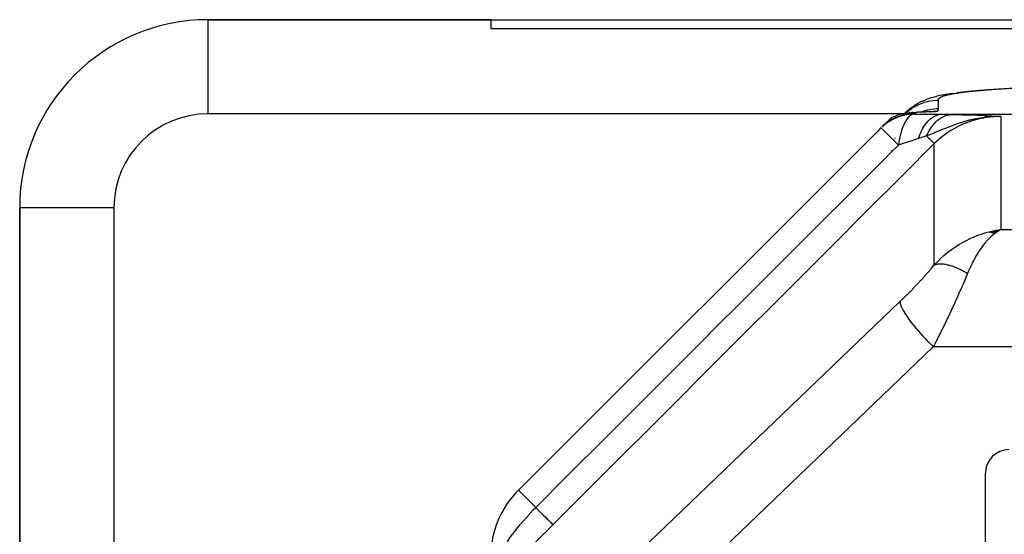
# Model space of a CAD drawing. Units: millimetres. Extents: x -312 to 522, y -345 to 345.
# Drawn here: x -70 to -50, y 331 to 342 of the extents above; entities that cross this region are included whole.
import ezdxf

# ---------------------------------------------------------------- set-up
doc = ezdxf.new("R2010")
doc.units = ezdxf.units.MM
doc.linetypes.add('DASHED', pattern=[9.652, 8.128, -1.524])
doc.layers.add('nevidi', color=4, linetype='DASHED')

msp = doc.modelspace()

# ---------------------------------------------------------------- linework, layer by layer
at = {"color": 2}
for p, q in [((-60.5, 342), (-66.5, 342)), ((-66.5, 342), (-60.5, 342)), ((-66.5, 341.998), (-66.5, 342)), ((-60.5, 342), (-40, 342)), ((-60.5, 342), (-60.5, 341.812)), ((-60.5, 341.812), (-46.992, 341.812)), ((-51.337, 340.271), (-51.233, 340.312)), ((-51.131, 340.344), (-51.028, 340.371)), ((-50.682, 340.433), (-50.602, 340.444)), ((-51.703, 340.019), (-51.617, 340.099)), ((-51.587, 340.122), (-51.508, 340.178)), ((-51.476, 340.198), (-51.376, 340.253)), ((-51.755, 339.959), (-51.753, 339.96)), ((-51.648, 340.008), (-51.586, 340.016)), ((-51.641, 340.009), (-51.578, 340.018)), ((-51.638, 340.01), (-51.601, 340.014)), ((-51.638, 340.01), (-51.618, 340.012)), ((-51.488, 340.011), (-51.568, 340.011)), ((-51.543, 340.027), (-51.567, 340.024)), ((-51.549, 339.897), (-51.546, 339.898)), ((-51.138, 340.045), (-51.123, 340.047)), ((-52.215, 339.699), (-59.914, 332)), ((-59.914, 332), (-52.215, 339.699)), ((-52.24, 339.678), (-52.292, 339.621)), ((-52.24, 339.678), (-52.24, 339.676)), ((-52.239, 339.674), (-52.213, 339.705)), ((-52.212, 339.7), (-52.213, 339.701)), ((-52.186, 339.727), (-52.165, 339.747)), ((-52.177, 339.735), (-52.147, 339.765)), ((-52.159, 339.759), (-52.14, 339.774)), ((-52.158, 339.753), (-52.111, 339.796)), ((-52.135, 339.778), (-52.133, 339.78)), ((-52.131, 339.781), (-52.127, 339.784)), ((-52.102, 339.804), (-52.087, 339.814)), ((-52.078, 339.821), (-52.071, 339.826)), ((-52.074, 339.827), (-52.072, 339.828)), ((-51.645, 339.826), (-51.644, 339.828)), ((-51.912, 339.483), (-51.91, 339.487)), ((-51.992, 339.221), (-51.992, 339.224)), ((-70.5, 338), (-70.5, 306.957)), ((-70.5, 306.957), (-70.5, 338)), ((-70.497, 338), (-70.5, 338)), ((-49.919, 337.491), (-49.671, 337.54)), ((-49.914, 337.49), (-49.671, 337.54)), ((-49.909, 337.49), (-49.671, 337.54)), ((-49.904, 337.489), (-49.671, 337.54)), ((-49.899, 337.488), (-49.671, 337.54)), ((-49.894, 337.487), (-49.671, 337.54)), ((-49.889, 337.486), (-49.671, 337.54)), ((-49.883, 337.485), (-49.671, 337.54)), ((-49.878, 337.484), (-49.671, 337.54)), ((-49.873, 337.483), (-49.671, 337.54)), ((-49.868, 337.481), (-49.671, 337.54)), ((-49.863, 337.48), (-49.671, 337.54)), ((-49.858, 337.479), (-49.671, 337.54)), ((-49.853, 337.477), (-49.671, 337.54)), ((-49.847, 337.476), (-49.671, 337.54)), ((-49.842, 337.475), (-49.671, 337.54)), ((-49.837, 337.473), (-49.671, 337.54)), ((-49.832, 337.472), (-49.671, 337.54)), ((-49.827, 337.47), (-49.671, 337.54)), ((-49.822, 337.468), (-49.671, 337.54)), ((-49.816, 337.467), (-49.671, 337.54)), ((-49.811, 337.465), (-49.671, 337.54)), ((-49.806, 337.463), (-49.709, 337.518)), ((-49.801, 337.461), (-49.763, 337.484)), ((-49.771, 337.524), (-49.739, 337.53)), ((-52, 335.758), (-52, 335.756)), ((-52, 335.758), (-52, 335.756)), ((-52, 335.758), (-52, 335.756)), ((-50, 329.838), (-50, 332.362))]:
    msp.add_line(p, q, dxfattribs=at)
for points in [[(-49.417, 340.539), (-49.495, 340.534), (-49.615, 340.528), (-49.729, 340.521), (-49.835, 340.514), (-49.936, 340.507), (-50.03, 340.5), (-50.119, 340.493), (-50.203, 340.486), (-50.281, 340.479), (-50.354, 340.472), (-50.423, 340.465), (-50.487, 340.458), (-50.547, 340.451), (-50.602, 340.444)], [(-51.337, 340.271), (-51.357, 340.262), (-51.376, 340.253)], [(-51.131, 340.344), (-51.16, 340.336), (-51.187, 340.328), (-51.211, 340.32), (-51.233, 340.312)], [(-50.697, 340.431), (-50.75, 340.424), (-50.799, 340.416), (-50.846, 340.409), (-50.888, 340.401), (-50.928, 340.394), (-50.964, 340.386), (-50.997, 340.379), (-51.028, 340.371)], [(-51.587, 340.122), (-51.603, 340.11), (-51.617, 340.099)], [(-51.476, 340.198), (-51.493, 340.188), (-51.508, 340.178)], [(-52, 339.914), (-52.001, 339.913), (-52.002, 339.912), (-52.005, 339.909), (-52.01, 339.904), (-52.01, 339.904), (-52.011, 339.903), (-52.011, 339.903), (-52.012, 339.902), (-52.018, 339.896), (-52.023, 339.892), (-52.028, 339.886), (-52.038, 339.876), (-52.039, 339.876), (-52.039, 339.875), (-52.041, 339.873), (-52.051, 339.863), (-52.058, 339.856), (-52.065, 339.85), (-52.077, 339.837), (-52.079, 339.835), (-52.079, 339.835), (-52.08, 339.834), (-52.083, 339.831), (-52.095, 339.819), (-52.105, 339.809), (-52.112, 339.802), (-52.126, 339.788), (-52.129, 339.785), (-52.129, 339.785), (-52.13, 339.784), (-52.132, 339.782), (-52.147, 339.767), (-52.157, 339.757), (-52.165, 339.749), (-52.181, 339.732)], [(-51.506, 339.994), (-51.555, 339.993), (-51.691, 339.976), (-51.824, 339.942), (-51.951, 339.889), (-52.069, 339.82), (-52.177, 339.735)], [(-52.147, 339.765), (-52.135, 339.776), (-52.132, 339.778), (-52.127, 339.783), (-52.117, 339.791), (-52.113, 339.795), (-52.102, 339.804), (-52.091, 339.812), (-52.087, 339.815), (-52.078, 339.821), (-52.073, 339.825), (-52.071, 339.827), (-52.06, 339.834), (-52.052, 339.84), (-52.047, 339.843), (-52.046, 339.844), (-52.039, 339.848), (-52.036, 339.85), (-52.034, 339.851), (-52.026, 339.857), (-52.019, 339.86), (-52.017, 339.862), (-52.012, 339.864), (-52.009, 339.866), (-52.008, 339.866), (-52.004, 339.869), (-52.001, 339.87)], [(-52.001, 339.87), (-51.933, 339.907), (-51.807, 339.959), (-51.674, 339.994), (-51.538, 340.01), (-51.488, 340.011)], [(-52, 339.914), (-52.001, 339.892), (-52.001, 339.87)], [(-51.568, 340.011), (-51.577, 340.011), (-51.629, 340.01), (-51.641, 340.009), (-51.694, 340.004), (-51.704, 340.002), (-51.758, 339.993), (-51.767, 339.992), (-51.822, 339.979), (-51.829, 339.977), (-51.884, 339.96), (-51.89, 339.959), (-51.945, 339.938), (-51.949, 339.936), (-52, 339.914)], [(-51.703, 340.019), (-51.715, 340.007), (-51.721, 339.999)], [(-51.596, 340.021), (-51.616, 340.019), (-51.64, 340.015)], [(-52.126, 339.787), (-52.143, 339.772), (-52.161, 339.755)], [(-49.671, 337.54), (-49.71, 337.518), (-49.763, 337.484), (-49.797, 337.46)]]:
    msp.add_lwpolyline(points, dxfattribs=at)
for centre, radius, start, end in [((-66.5, 338), 4, 90, 180), ((-51.506, 338.994), 1, 90.756, 132.1429), ((-49.5, 332.362), 0.5, 90, 180), ((-58.5, 330.586), 2, 135, 180)]:
    msp.add_arc(centre, radius, start, end, dxfattribs=at)
at = {"layer": 'nevidi', "color": 7, "linetype": 'Continuous'}
for p, q in [((-66.5, 340), (-66.5, 341.998)), ((-51, 340.29), (-51, 340.11)), ((-51.719, 340), (-66.5, 340)), ((-52.033, 339.859), (-52.032, 339.86)), ((-52.003, 339.878), (-52.001, 339.879)), ((-51.739, 339.963), (-51.738, 339.964)), ((-51.71, 339.994), (-51.708, 339.995)), ((-51.704, 340.002), (-51.695, 340.004)), ((-51.642, 339.875), (-51.641, 339.876)), ((-51.633, 339.882), (-51.631, 339.883)), ((-51.575, 339.926), (-51.574, 339.927)), ((-51.519, 339.993), (-51.545, 339.986)), ((-51.488, 340.011), (-51.506, 339.994)), ((-51.467, 339.992), (-51.466, 339.993)), ((-51.158, 340.043), (-51.119, 340.049)), ((-50.935, 339.989), (-47, 339.989)), ((-49.671, 339.942), (-49.671, 337.54)), ((-51.847, 339.335), (-52.212, 339.7)), ((-51.714, 339.807), (-51.712, 339.81)), ((-51.933, 339.466), (-51.932, 339.469)), ((-51.085, 336.788), (-51.085, 339.365)), ((-68.5, 338), (-70.497, 338)), ((-68.5, 338), (-68.5, 306.957)), ((-49.739, 337.53), (-49.671, 337.54)), ((-49.671, 337.54), (-47, 337.54)), ((-47, 335.047), (-51.106, 335.047)), ((-59.546, 331.633), (-59.914, 332))]:
    msp.add_line(p, q, dxfattribs=at)
for points in [[(-49.552, 340.53), (-49.648, 340.524), (-49.664, 340.523), (-49.754, 340.517), (-49.769, 340.516), (-49.854, 340.51), (-49.868, 340.509), (-49.948, 340.503), (-49.96, 340.502), (-50.036, 340.496), (-50.048, 340.495), (-50.118, 340.49), (-50.13, 340.489), (-50.196, 340.483), (-50.206, 340.482), (-50.268, 340.476), (-50.278, 340.475), (-50.336, 340.469), (-50.345, 340.468), (-50.399, 340.462), (-50.408, 340.461), (-50.458, 340.455), (-50.466, 340.454), (-50.513, 340.448), (-50.521, 340.447), (-50.564, 340.441), (-50.571, 340.44), (-50.612, 340.434), (-50.618, 340.433), (-50.655, 340.427), (-50.661, 340.426), (-50.696, 340.42), (-50.701, 340.419), (-50.733, 340.413), (-50.738, 340.412), (-50.767, 340.406), (-50.772, 340.405), (-50.799, 340.399), (-50.803, 340.398), (-50.827, 340.392), (-50.831, 340.391), (-50.853, 340.385), (-50.856, 340.384), (-50.876, 340.378), (-50.879, 340.377), (-50.897, 340.371), (-50.9, 340.37), (-50.916, 340.364), (-50.919, 340.363), (-50.933, 340.357), (-50.935, 340.356), (-50.947, 340.35), (-50.949, 340.349), (-50.96, 340.343), (-50.961, 340.342), (-50.97, 340.336), (-50.972, 340.335), (-50.979, 340.329), (-50.98, 340.328), (-50.986, 340.322), (-50.987, 340.321), (-50.992, 340.315), (-50.992, 340.314), (-50.996, 340.308), (-50.996, 340.307), (-50.998, 340.301), (-50.998, 340.3), (-50.999, 340.294), (-50.999, 340.293), (-51, 340.29)], [(-51.7, 340.003), (-51.662, 340.04), (-51.658, 340.043), (-51.625, 340.07), (-51.564, 340.115), (-51.551, 340.124), (-51.524, 340.141), (-51.458, 340.179), (-51.434, 340.191), (-51.416, 340.199), (-51.345, 340.228), (-51.31, 340.241), (-51.3, 340.244), (-51.227, 340.264), (-51.18, 340.274), (-51.18, 340.274), (-51.106, 340.284), (-51.058, 340.288), (-51.047, 340.289), (-51, 340.29)], [(-51.381, 340.032), (-51.345, 340.048), (-51.34, 340.049), (-51.31, 340.06), (-51.227, 340.083), (-51.222, 340.084), (-51.18, 340.093), (-51.105, 340.104), (-51.1, 340.105), (-51.047, 340.109), (-51, 340.11)], [(-51, 340.11), (-51, 340.099), (-51, 340.097), (-51.002, 340.085), (-51.002, 340.083), (-51.005, 340.071), (-51.005, 340.069), (-51.008, 340.057), (-51.008, 340.056)], [(-51.546, 339.986), (-51.555, 339.982), (-51.573, 339.974), (-51.589, 339.964), (-51.59, 339.963), (-51.625, 339.933), (-51.632, 339.926), (-51.633, 339.925), (-51.672, 339.876), (-51.673, 339.875), (-51.674, 339.873), (-51.675, 339.872), (-51.712, 339.81), (-51.713, 339.808), (-51.722, 339.789), (-51.747, 339.732), (-51.748, 339.731), (-51.751, 339.724), (-51.766, 339.685), (-51.779, 339.644), (-51.78, 339.642), (-51.798, 339.582), (-51.804, 339.558), (-51.807, 339.545), (-51.807, 339.543), (-51.825, 339.462), (-51.829, 339.439), (-51.829, 339.436), (-51.835, 339.404), (-51.841, 339.365), (-51.847, 339.335)], [(-51.689, 340.005), (-51.64, 340.015), (-51.617, 340.018), (-51.596, 340.021), (-51.587, 340.022), (-51.567, 340.024), (-51.543, 340.026), (-51.493, 340.028), (-51.479, 340.028)], [(-51.479, 340.028), (-51.474, 340.026), (-51.474, 340.025), (-51.482, 340.023), (-51.483, 340.022), (-51.5, 340.02), (-51.502, 340.02), (-51.527, 340.017), (-51.529, 340.017), (-51.553, 340.014), (-51.554, 340.014), (-51.568, 340.011)], [(-51.506, 339.994), (-51.244, 339.992), (-51.212, 339.991), (-50.959, 339.989), (-50.935, 339.989)], [(-51.478, 340.029), (-51.478, 340.029), (-51.479, 340.028)], [(-51.057, 340.048), (-51.062, 340.048), (-51.063, 340.048), (-51.064, 340.047), (-51.068, 340.047), (-51.071, 340.047), (-51.072, 340.047), (-51.076, 340.047), (-51.08, 340.046), (-51.081, 340.046), (-51.083, 340.046), (-51.084, 340.046), (-51.088, 340.046), (-51.092, 340.046), (-51.093, 340.045), (-51.097, 340.045), (-51.102, 340.045), (-51.103, 340.045), (-51.105, 340.045), (-51.107, 340.045), (-51.111, 340.044), (-51.115, 340.044), (-51.117, 340.044), (-51.121, 340.044), (-51.126, 340.044), (-51.128, 340.043), (-51.129, 340.043), (-51.131, 340.043), (-51.136, 340.043), (-51.141, 340.043), (-51.142, 340.043), (-51.147, 340.042), (-51.153, 340.042), (-51.154, 340.042), (-51.156, 340.042), (-51.158, 340.042), (-51.164, 340.042), (-51.168, 340.041), (-51.17, 340.041), (-51.175, 340.041), (-51.181, 340.041), (-51.183, 340.041), (-51.185, 340.041), (-51.187, 340.041), (-51.193, 340.04), (-51.198, 340.04), (-51.2, 340.04), (-51.205, 340.04), (-51.212, 340.039), (-51.213, 340.039), (-51.215, 340.039), (-51.218, 340.039), (-51.224, 340.039), (-51.229, 340.039), (-51.231, 340.039), (-51.237, 340.038), (-51.244, 340.038), (-51.245, 340.038), (-51.247, 340.038), (-51.251, 340.038), (-51.257, 340.038), (-51.262, 340.037), (-51.264, 340.037), (-51.264, 340.037), (-51.271, 340.037), (-51.278, 340.037), (-51.279, 340.037), (-51.281, 340.037), (-51.285, 340.036), (-51.292, 340.036), (-51.296, 340.036), (-51.298, 340.036), (-51.299, 340.036), (-51.306, 340.036), (-51.313, 340.035), (-51.314, 340.035), (-51.316, 340.035), (-51.32, 340.035), (-51.327, 340.035), (-51.332, 340.035), (-51.334, 340.035), (-51.334, 340.035), (-51.342, 340.034), (-51.349, 340.034), (-51.35, 340.034), (-51.352, 340.034), (-51.356, 340.034), (-51.363, 340.034), (-51.368, 340.033), (-51.37, 340.033), (-51.371, 340.033), (-51.378, 340.033), (-51.385, 340.033), (-51.386, 340.033), (-51.388, 340.033), (-51.392, 340.033), (-51.4, 340.032), (-51.404, 340.032), (-51.406, 340.032), (-51.407, 340.032), (-51.414, 340.032), (-51.421, 340.031), (-51.421, 340.031), (-51.423, 340.031), (-51.428, 340.031), (-51.434, 340.031), (-51.438, 340.031), (-51.44, 340.031), (-51.441, 340.031), (-51.448, 340.03), (-51.454, 340.03), (-51.454, 340.03), (-51.456, 340.03), (-51.46, 340.03), (-51.465, 340.03), (-51.468, 340.029), (-51.469, 340.029), (-51.47, 340.029), (-51.474, 340.029), (-51.478, 340.029)], [(-51.42, 339.474), (-51.392, 339.553), (-51.391, 339.555), (-51.382, 339.577), (-51.381, 339.579), (-51.355, 339.638), (-51.354, 339.64), (-51.333, 339.68), (-51.332, 339.682), (-51.313, 339.716), (-51.312, 339.718), (-51.277, 339.77), (-51.276, 339.772), (-51.266, 339.785), (-51.265, 339.787), (-51.216, 339.846), (-51.215, 339.847), (-51.214, 339.848), (-51.163, 339.896), (-51.162, 339.897), (-51.148, 339.908), (-51.146, 339.909), (-51.107, 339.936), (-51.106, 339.936), (-51.077, 339.952), (-51.075, 339.953), (-51.049, 339.965), (-51.048, 339.965), (-51.003, 339.979), (-51.002, 339.98), (-50.99, 339.982), (-50.988, 339.983), (-50.935, 339.989)], [(-51.249, 339.529), (-51.238, 339.553), (-51.237, 339.555), (-51.221, 339.589), (-51.22, 339.591), (-51.205, 339.619), (-51.204, 339.621), (-51.203, 339.623), (-51.202, 339.625), (-51.184, 339.656), (-51.183, 339.658), (-51.164, 339.688), (-51.163, 339.69), (-51.149, 339.711), (-51.147, 339.712), (-51.143, 339.718), (-51.142, 339.72), (-51.122, 339.747), (-51.12, 339.749), (-51.099, 339.775), (-51.098, 339.777), (-51.085, 339.791), (-51.084, 339.793), (-51.076, 339.801), (-51.075, 339.803), (-51.052, 339.826), (-51.051, 339.827), (-51.028, 339.849), (-51.026, 339.85), (-51.016, 339.859), (-51.014, 339.86), (-51.002, 339.87), (-51.001, 339.871), (-50.977, 339.889), (-50.975, 339.891), (-50.95, 339.907), (-50.949, 339.908), (-50.941, 339.913), (-50.94, 339.914), (-50.924, 339.923), (-50.922, 339.924), (-50.896, 339.938), (-50.895, 339.938), (-50.869, 339.95), (-50.867, 339.951), (-50.863, 339.952), (-50.861, 339.953), (-50.841, 339.961), (-50.839, 339.961), (-50.813, 339.969), (-50.811, 339.97), (-50.785, 339.976), (-50.783, 339.977), (-50.782, 339.977), (-50.781, 339.977), (-50.756, 339.981), (-50.754, 339.981), (-50.728, 339.984), (-50.726, 339.984), (-50.706, 339.985)], [(-49.671, 339.942), (-49.813, 339.941), (-49.909, 339.935), (-49.939, 339.932), (-49.966, 339.929), (-50, 339.926), (-50.022, 339.923), (-50.117, 339.909), (-50.227, 339.888), (-50.245, 339.884), (-50.268, 339.88), (-50.3, 339.872), (-50.345, 339.861), (-50.418, 339.841), (-50.527, 339.807), (-50.536, 339.805), (-50.571, 339.793), (-50.621, 339.776), (-50.707, 339.745), (-50.729, 339.737), (-50.779, 339.717), (-50.857, 339.687), (-50.861, 339.686), (-50.894, 339.672), (-50.997, 339.631), (-51, 339.63), (-51.066, 339.602), (-51.073, 339.6), (-51.131, 339.576), (-51.198, 339.549), (-51.24, 339.532), (-51.249, 339.529)], [(-51.162, 340.042), (-51.123, 340.046), (-51.057, 340.048)], [(-51.115, 340.05), (-51.114, 340.05), (-51.109, 340.051), (-51.008, 340.056)], [(-49.671, 339.942), (-49.771, 339.94), (-49.816, 339.938), (-49.829, 339.937), (-49.975, 339.92), (-49.989, 339.918), (-50.043, 339.909), (-50.133, 339.891), (-50.146, 339.888), (-50.287, 339.849), (-50.3, 339.845), (-50.308, 339.842), (-50.437, 339.795), (-50.45, 339.79), (-50.561, 339.739), (-50.583, 339.729), (-50.595, 339.722), (-50.723, 339.65), (-50.735, 339.643), (-50.798, 339.603), (-50.856, 339.561), (-50.867, 339.553), (-50.981, 339.462), (-50.991, 339.453), (-51.013, 339.434), (-51.085, 339.365)], [(-51.008, 340.056), (-51.013, 340.054), (-51.014, 340.053), (-51.028, 340.051), (-51.031, 340.051), (-51.054, 340.048), (-51.057, 340.048)], [(-50.935, 339.989), (-50.828, 339.987), (-50.818, 339.987), (-50.713, 339.986), (-50.706, 339.985)], [(-50.706, 339.985), (-50.555, 339.982), (-50.503, 339.981), (-50.357, 339.977), (-50.309, 339.976), (-50.177, 339.971), (-50.135, 339.969), (-50.016, 339.963), (-49.979, 339.961), (-49.866, 339.954), (-49.829, 339.952), (-49.711, 339.945)], [(-52.24, 339.676), (-52.24, 339.678), (-52.24, 339.678)], [(-52.196, 339.722), (-52.161, 339.757), (-52.159, 339.759), (-52.153, 339.765), (-52.143, 339.773), (-52.126, 339.788)], [(-51.42, 339.474), (-51.484, 339.453), (-51.604, 339.414), (-51.627, 339.407), (-51.631, 339.405), (-51.764, 339.362), (-51.827, 339.341), (-51.847, 339.335)], [(-51.249, 339.529), (-51.25, 339.529), (-51.325, 339.504), (-51.333, 339.502), (-51.414, 339.476), (-51.417, 339.475), (-51.42, 339.474)], [(-51.249, 339.529), (-51.248, 339.528), (-51.242, 339.522), (-51.215, 339.495), (-51.212, 339.491), (-51.194, 339.473), (-51.188, 339.468), (-51.183, 339.462), (-51.179, 339.459), (-51.154, 339.434), (-51.151, 339.431), (-51.149, 339.429), (-51.145, 339.424), (-51.131, 339.41), (-51.128, 339.408), (-51.116, 339.396), (-51.113, 339.392), (-51.112, 339.391), (-51.11, 339.389), (-51.098, 339.377), (-51.097, 339.376), (-51.095, 339.374), (-51.093, 339.372), (-51.089, 339.369), (-51.088, 339.368), (-51.085, 339.365), (-51.085, 339.365)], [(-59.546, 331.633), (-58.883, 332.296), (-58.819, 332.36), (-58.131, 333.048), (-58.067, 333.112), (-57.379, 333.801), (-57.315, 333.865), (-56.627, 334.553), (-56.563, 334.617), (-55.875, 335.305), (-55.811, 335.37), (-55.123, 336.058), (-55.059, 336.122), (-54.371, 336.81), (-54.307, 336.874), (-53.619, 337.562), (-53.555, 337.627), (-52.867, 338.315), (-52.802, 338.379), (-52.114, 339.067), (-52.049, 339.133), (-51.847, 339.335)], [(-51.085, 339.365), (-51.748, 338.702), (-51.812, 338.637), (-52.5, 337.949), (-52.564, 337.885), (-53.252, 337.197), (-53.316, 337.132), (-54.004, 336.444), (-54.068, 336.38), (-54.756, 335.692), (-54.82, 335.627), (-55.508, 334.939), (-55.572, 334.875), (-56.26, 334.187), (-56.324, 334.122), (-57.012, 333.434), (-57.076, 333.37), (-57.764, 332.681), (-57.828, 332.617), (-58.516, 331.929), (-58.58, 331.865), (-59.179, 331.266)], [(-51.085, 336.788), (-51.013, 336.864), (-50.944, 336.931), (-50.884, 336.985), (-50.798, 337.057), (-50.72, 337.116), (-50.657, 337.16), (-50.561, 337.222), (-50.484, 337.267), (-50.418, 337.302), (-50.308, 337.356), (-50.238, 337.387), (-50.172, 337.413), (-50.043, 337.458), (-49.99, 337.474), (-49.923, 337.492), (-49.771, 337.524)], [(-49.797, 337.46), (-49.835, 337.43), (-49.888, 337.382), (-49.922, 337.35), (-49.958, 337.312), (-50.012, 337.249), (-50.045, 337.208), (-50.076, 337.167), (-50.132, 337.084), (-50.164, 337.035), (-50.187, 336.996), (-50.248, 336.889), (-50.278, 336.83), (-50.291, 336.804), (-50.357, 336.659), (-50.378, 336.608)], [(-51.813, 336.008), (-51.752, 336.066), (-51.742, 336.076), (-51.674, 336.143), (-51.664, 336.153), (-51.596, 336.222), (-51.586, 336.232), (-51.519, 336.302), (-51.509, 336.312), (-51.442, 336.382), (-51.433, 336.393), (-51.367, 336.464), (-51.357, 336.474), (-51.293, 336.545), (-51.284, 336.555), (-51.222, 336.626), (-51.213, 336.636), (-51.153, 336.707), (-51.144, 336.717), (-51.087, 336.787), (-51.085, 336.788)], [(-51.085, 336.788), (-51.073, 336.793), (-51.072, 336.794), (-51.054, 336.8), (-51.053, 336.8), (-51.051, 336.801), (-51.047, 336.802), (-51.034, 336.805), (-51.033, 336.805), (-51.013, 336.809), (-51.011, 336.809), (-51.007, 336.809), (-51.003, 336.81), (-50.99, 336.811), (-50.989, 336.811), (-50.966, 336.813), (-50.965, 336.813), (-50.959, 336.813), (-50.953, 336.813), (-50.942, 336.813), (-50.94, 336.812), (-50.916, 336.811), (-50.914, 336.811), (-50.905, 336.81), (-50.899, 336.81), (-50.889, 336.809), (-50.887, 336.808), (-50.861, 336.805), (-50.859, 336.804), (-50.847, 336.802), (-50.841, 336.801), (-50.833, 336.8), (-50.831, 336.799), (-50.803, 336.793), (-50.801, 336.793), (-50.786, 336.789), (-50.779, 336.787), (-50.773, 336.786), (-50.771, 336.785), (-50.742, 336.777), (-50.74, 336.776), (-50.722, 336.77), (-50.714, 336.768), (-50.71, 336.767), (-50.708, 336.766), (-50.678, 336.755), (-50.676, 336.754), (-50.654, 336.746), (-50.647, 336.743), (-50.646, 336.743), (-50.643, 336.742), (-50.612, 336.729), (-50.61, 336.728), (-50.585, 336.717), (-50.578, 336.714), (-50.577, 336.714), (-50.576, 336.713), (-50.544, 336.698), (-50.542, 336.697), (-50.514, 336.683), (-50.51, 336.681), (-50.508, 336.68), (-50.506, 336.679), (-50.476, 336.663), (-50.473, 336.662), (-50.442, 336.645), (-50.441, 336.644), (-50.439, 336.643), (-50.434, 336.64), (-50.406, 336.624), (-50.404, 336.623), (-50.378, 336.608)], [(-50.378, 336.608), (-50.384, 336.592), (-50.428, 336.486), (-50.437, 336.465), (-50.48, 336.365), (-50.497, 336.325), (-50.506, 336.304), (-50.568, 336.163), (-50.577, 336.142), (-50.584, 336.125), (-50.641, 336.001), (-50.65, 335.98), (-50.697, 335.877), (-50.716, 335.838), (-50.725, 335.817), (-50.792, 335.677), (-50.802, 335.656), (-50.817, 335.625), (-50.869, 335.517), (-50.879, 335.496), (-50.94, 335.372), (-50.947, 335.359), (-50.957, 335.339), (-51.025, 335.204), (-51.035, 335.184), (-51.066, 335.123), (-51.104, 335.051), (-51.106, 335.047)], [(-58.2, 329.873), (-55.006, 332.94), (-51.813, 336.008)], [(-51.813, 336.008), (-51.812, 335.994), (-51.81, 335.976), (-51.809, 335.971), (-51.802, 335.947), (-51.794, 335.925), (-51.792, 335.918), (-51.78, 335.889), (-51.767, 335.862), (-51.763, 335.855), (-51.745, 335.82), (-51.727, 335.79), (-51.722, 335.782), (-51.698, 335.743), (-51.676, 335.71), (-51.67, 335.701), (-51.641, 335.658), (-51.615, 335.622), (-51.608, 335.612), (-51.574, 335.566), (-51.545, 335.529), (-51.537, 335.519), (-51.498, 335.471), (-51.466, 335.433), (-51.458, 335.422), (-51.415, 335.373), (-51.382, 335.335), (-51.372, 335.324), (-51.327, 335.274), (-51.292, 335.236), (-51.282, 335.225), (-51.234, 335.176), (-51.198, 335.139), (-51.188, 335.129), (-51.139, 335.08), (-51.106, 335.047)], [(-51.106, 335.047), (-54.299, 331.98), (-57.493, 328.912)], [(-60.038, 331.063), (-60.033, 331.069), (-60.013, 331.094), (-59.932, 331.198), (-59.922, 331.21), (-59.895, 331.243), (-59.874, 331.269), (-59.811, 331.344), (-59.801, 331.357), (-59.737, 331.43), (-59.681, 331.492), (-59.669, 331.505), (-59.598, 331.58), (-59.546, 331.633)], [(-59.546, 331.633), (-59.544, 331.63), (-59.477, 331.563), (-59.474, 331.56), (-59.465, 331.551), (-59.404, 331.49), (-59.401, 331.487), (-59.393, 331.479), (-59.34, 331.426), (-59.337, 331.423), (-59.33, 331.417), (-59.285, 331.371), (-59.283, 331.369), (-59.277, 331.363), (-59.241, 331.327), (-59.239, 331.326), (-59.235, 331.321), (-59.208, 331.295), (-59.207, 331.294), (-59.204, 331.291), (-59.187, 331.274), (-59.187, 331.273), (-59.185, 331.272), (-59.179, 331.266)], [(-59.179, 331.266), (-59.187, 331.257), (-59.362, 331.083), (-59.378, 331.067), (-59.551, 330.895), (-59.567, 330.879), (-59.738, 330.71), (-59.753, 330.694), (-59.914, 330.537)], [(-60.313, 330.586), (-60.311, 330.59), (-60.309, 330.594), (-60.274, 330.674), (-60.241, 330.741), (-60.234, 330.756), (-60.222, 330.778), (-60.152, 330.898), (-60.148, 330.904), (-60.139, 330.919), (-60.092, 330.989), (-60.038, 331.063)]]:
    msp.add_lwpolyline(points, dxfattribs=at)
msp.add_arc((-66.5, 338), 2, 90, 180, dxfattribs=at)

doc.saveas('drawing.dxf')
